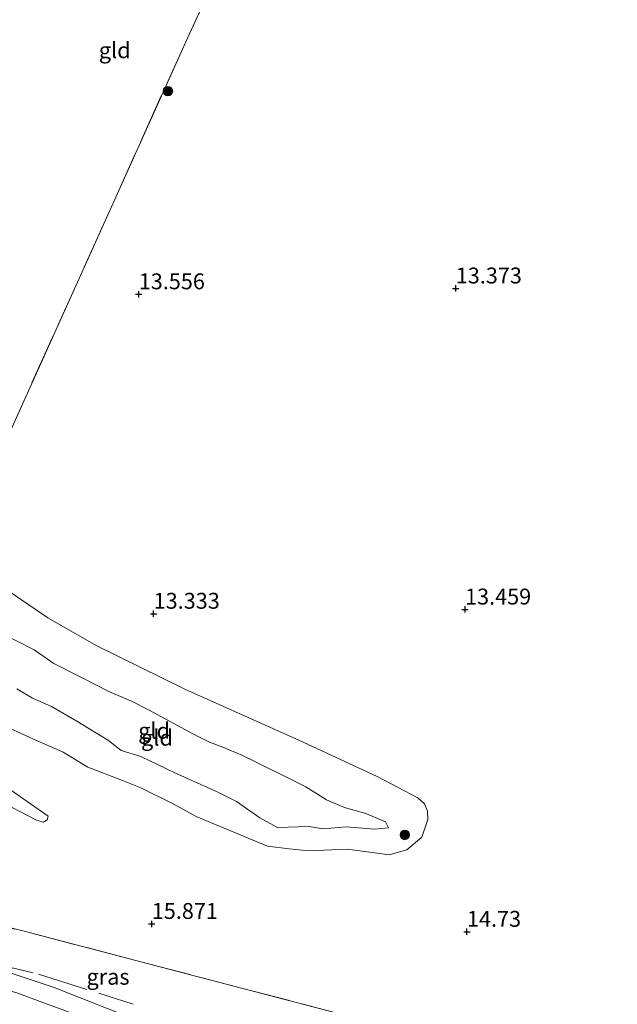
# Model space of a CAD drawing. Units: metres. Extents: x 209996 to 213192, y 426102 to 428666.
# Drawn here: x 210994 to 211088, y 427637 to 427792 of the extents above; entities that cross this region are included whole.
import ezdxf
from ezdxf.enums import TextEntityAlignment as Align

# ---------------------------------------------------------------- set-up
doc = ezdxf.new("R2010")
doc.units = ezdxf.units.M
doc.linetypes.add('IE-TERREINAFSCHEIDING', pattern=[10, 8, -2])
doc.layers.get('0').update_dxf_attribs({"lineweight": 25})
for name, color, linetype, lineweight in [('B-ME-GR-BOOM-S-B1', 93, 'Continuous', 18), ('B-ME-GW-KRUINLIJN-L-B1', 93, 'Continuous', 18), ('B-ME-GW-TEENLIJN-L-B1', 93, 'Continuous', 18), ('B-ME-IE-GRASLAND-GV-B6', 93, 'Continuous', 18), ('B-ME-IE-GRONDWERKLIJN-GROND_INGERICHT-GV-B6', 253, 'Continuous', 18), ('B-ME-IE-TERREINAFSCHEIDING-RASTERHEKWERK-L-B1', 8, 'IE-TERREINAFSCHEIDING', 18), ('B-ME-VH-VERH_SOORT-ONVERHARD-GV-B6', 8, 'Continuous', 18)]:
    doc.layers.add(name, color=color, linetype=linetype, lineweight=lineweight)
doc.layers.add('B-ME-GW-HOOGTEPUNT-S-B1', color=10, linetype='Continuous')
doc.styles.add('NLCS-ISO', font='NLCS-ISO.TTF')

# ---------------------------------------------------------------- blocks, each defined once
blk = doc.blocks.new('hoogtepunt')
for p, q in [((-0.5, 0), (0.5, 0)), ((0, 0.5), (0, -0.5))]:
    blk.add_line(p, q)
blk = doc.blocks.new('boom')
h = blk.add_hatch(color=256)
edge = h.paths.add_edge_path()
edge.add_arc((0, 0), 0.75, 0, 360)
blk.add_circle((0, 0), 0.75)

msp = doc.modelspace()

# ---------------------------------------------------------------- linework, layer by layer
at = {"layer": 'B-ME-GW-KRUINLIJN-L-B1'}
for points in [[(210990.268, 427695.397, 15.644), (210995.974, 427692.508, 15.589), (210999.053, 427690.401, 15.696), (211003.538, 427688.103, 15.881), (211007.735, 427685.963, 15.892), (211011.284, 427684.455, 16.14), (211013.979, 427683.093, 16.16), (211017.967, 427680.944, 16.131), (211020.951, 427679.305, 15.95), (211023.568, 427677.991, 15.768), (211025.665, 427677.218, 15.846), (211028.68, 427675.957, 15.947), (211030.688, 427674.939, 15.788), (211036.541, 427672.044, 15.843), (211038.765, 427670.943, 15.849), (211041.976, 427668.893, 15.921), (211044.803, 427667.707, 16.016), (211048.186, 427666.742, 15.984), (211051.279, 427665.432, 15.647), (211051.762, 427664.486, 15.768), (211049.548, 427664.279, 15.835), (211045.107, 427664.669, 15.904), (211041.468, 427664.332, 15.918), (211039.27, 427664.685, 15.915), (211034.288, 427664.553, 15.67), (211031.48, 427666.061, 15.595), (211027.838, 427668.66, 15.529), (211024.792, 427670.166, 15.512), (211018.1, 427673.145, 15.601), (211012.739, 427675.743, 15.708), (211009.677, 427676.69, 15.699), (211007.686, 427678.267, 15.688), (211002.699, 427681.309, 15.682), (210998.717, 427683.605, 15.647), (210995.715, 427684.922, 15.699), (210993.221, 427686.384, 15.8)], [(210998.194, 427666.323, 14.734), (210998.024, 427665.742, 14.956), (210997.461, 427665.374, 15.011), (210996.354, 427665.7, 15.063), (210989.847, 427669.079, 15.187), (210982.352, 427673.645, 14.965), (210979.635, 427675.161, 14.976), (210978.261, 427675.73, 14.939), (210976.056, 427675.195, 14.991), (210972.723, 427674.161, 15.143), (210971.258, 427673.863, 15.216), (210969.224, 427673.909, 15.256), (210967.822, 427674.066, 15.168), (210964.502, 427675.129, 15.392)]]:
    msp.add_polyline3d(points, dxfattribs=at)
at = {"layer": 'B-ME-GW-TEENLIJN-L-B1'}
for points in [[(210991.286, 427680.548, 14.487), (210995.747, 427678.522, 14.432), (211000.545, 427676.415, 14.409), (211004.423, 427674.057, 14.527), (211009.632, 427672.058, 14.752), (211012.767, 427670.797, 14.72), (211017.855, 427668.294, 14.775), (211021.485, 427666.262, 14.775), (211028.028, 427663.526, 14.576), (211032.692, 427661.6, 14.539), (211036.114, 427661.16, 14.541), (211039.184, 427660.863, 14.515), (211045.235, 427661.122, 14.369), (211049.601, 427660.542, 14.343), (211051.875, 427660.26, 14.026), (211054.665, 427661.01, 13.818), (211056.99, 427663.028, 13.735), (211057.953, 427665.789, 13.761), (211057.894, 427667.138, 13.763), (211057.423, 427668.259, 13.743), (211056.353, 427669.229, 13.737), (211049.951, 427672.553, 13.686), (211037.638, 427678.282, 13.64), (211019.686, 427686.321, 13.882), (211005.756, 427693.212, 13.893), (210998.095, 427697.581, 13.948), (210991.003, 427702.465, 13.931)], [(210965.048, 427677.733, 14.129), (210967.24, 427677.234, 14.288), (210969.632, 427676.953, 14.247), (210975.38, 427677.552, 14.141), (210978.478, 427678.227, 14.221), (210985.921, 427674.919, 14.538), (210992.261, 427670.483, 14.786), (210998.194, 427666.323, 14.734)]]:
    msp.add_polyline3d(points, dxfattribs=at)
at = {"layer": 'B-ME-IE-GRASLAND-GV-B6'}
for points in [[(210994.58, 427648.141, 15.937), (211012.746, 427643.411, 15.83), (211028.421, 427639.282, 15.793), (211045.675, 427634.803, 15.637), (211055.865, 427632.108, 15.524), (211055.229, 427627.362, 15.764), (211055.514, 427625.179, 15.541), (211051.898, 427625.555, 15.453), (211035.444, 427626.679, 15.44), (211030.747, 427627.632, 15.602), (211023.59, 427629.631, 15.651), (211012.909, 427633.882, 15.589), (210999.127, 427639.333, 15.558), (210992.01, 427641.683, 15.558), (210978.681, 427645.082, 15.725), (210959.334, 427650.467, 15.421), (210959.514, 427651.325, 15.623), (210960.68, 427656.889, 15.711), (210975.501, 427652.998, 15.961), (210994.58, 427648.141, 15.937)], [(210965.264, 427636.605, 15.38), (210956.819, 427638.466, 15.282), (210958.732, 427647.594, 15.314), (210993.087, 427638.579, 15.472), (211006.321, 427633.667, 15.688)]]:
    msp.add_polyline3d(points, dxfattribs=at)
at = {"layer": 'B-ME-IE-GRONDWERKLIJN-GROND_INGERICHT-GV-B6'}
for points in [[(211038.521, 427830.15, 13.965), (211033.742, 427818.807, 13.706), (211027.518, 427804.988, 13.327), (211020.084, 427788.887, 13.413), (211007.141, 427760.113, 13.461), (210992.693, 427728.091, 13.519), (210984.35, 427709.007, 13.718), (210972.521, 427713.396, 13.721), (210982.877, 427762.816, 13.127), (210992.802, 427810.179, 13.104), (210999.011, 427839.808, 13.862), (211022.693, 427834.17, 14.015), (211038.521, 427830.15, 13.965)], [(210992.693, 427728.091, 13.519), (211007.141, 427760.113, 13.461), (211020.084, 427788.887, 13.413), (211027.518, 427804.988, 13.327)], [(210991.286, 427680.548, 14.487), (210995.747, 427678.522, 14.432), (211000.545, 427676.415, 14.409), (211004.423, 427674.057, 14.527), (211009.632, 427672.058, 14.752), (211012.767, 427670.797, 14.72), (211017.855, 427668.294, 14.775), (211021.485, 427666.262, 14.775), (211028.028, 427663.526, 14.576), (211032.692, 427661.6, 14.539), (211036.114, 427661.16, 14.541), (211039.184, 427660.863, 14.515), (211045.235, 427661.122, 14.369), (211049.601, 427660.542, 14.343), (211051.875, 427660.26, 14.026), (211054.665, 427661.01, 13.818), (211056.99, 427663.028, 13.735), (211057.953, 427665.789, 13.761), (211057.894, 427667.138, 13.763), (211057.423, 427668.259, 13.743), (211056.353, 427669.229, 13.737), (211049.951, 427672.553, 13.686), (211037.638, 427678.282, 13.64), (211019.686, 427686.321, 13.882), (211005.756, 427693.212, 13.893), (210998.095, 427697.581, 13.948), (210991.003, 427702.465, 13.931)], [(210991.003, 427702.465, 13.931), (210998.095, 427697.581, 13.948), (211005.756, 427693.212, 13.893), (211019.686, 427686.321, 13.882), (211037.638, 427678.282, 13.64), (211049.951, 427672.553, 13.686), (211056.353, 427669.229, 13.737), (211057.423, 427668.259, 13.743), (211057.894, 427667.138, 13.763), (211057.953, 427665.789, 13.761), (211056.99, 427663.028, 13.735), (211054.665, 427661.01, 13.818), (211051.875, 427660.26, 14.026), (211049.601, 427660.542, 14.343), (211045.235, 427661.122, 14.369), (211039.184, 427660.863, 14.515), (211036.114, 427661.16, 14.541), (211032.692, 427661.6, 14.539), (211028.028, 427663.526, 14.576), (211021.485, 427666.262, 14.775), (211017.855, 427668.294, 14.775), (211012.767, 427670.797, 14.72), (211009.632, 427672.058, 14.752), (211004.423, 427674.057, 14.527), (211000.545, 427676.415, 14.409), (210995.747, 427678.522, 14.432), (210991.286, 427680.548, 14.487)], [(210990.268, 427695.397, 15.644), (210995.974, 427692.508, 15.589), (210999.053, 427690.401, 15.696), (211003.538, 427688.103, 15.881), (211007.735, 427685.963, 15.892), (211011.284, 427684.455, 16.14), (211013.979, 427683.093, 16.16), (211017.967, 427680.944, 16.131), (211020.951, 427679.305, 15.95), (211023.568, 427677.991, 15.768), (211025.665, 427677.218, 15.846), (211028.68, 427675.957, 15.947), (211030.688, 427674.939, 15.788), (211036.541, 427672.044, 15.843), (211038.765, 427670.943, 15.849), (211041.976, 427668.893, 15.921), (211044.803, 427667.707, 16.016), (211048.186, 427666.742, 15.984), (211051.279, 427665.432, 15.647), (211051.762, 427664.486, 15.768), (211049.548, 427664.279, 15.835), (211045.107, 427664.669, 15.904), (211041.468, 427664.332, 15.918), (211039.27, 427664.685, 15.915), (211034.288, 427664.553, 15.67), (211031.48, 427666.061, 15.595), (211027.838, 427668.66, 15.529), (211024.792, 427670.166, 15.512), (211018.1, 427673.145, 15.601), (211012.739, 427675.743, 15.708), (211009.677, 427676.69, 15.699), (211007.686, 427678.267, 15.688), (211002.699, 427681.309, 15.682), (210998.717, 427683.605, 15.647), (210995.715, 427684.922, 15.699), (210993.221, 427686.384, 15.8)], [(210993.221, 427686.384, 15.8), (210995.715, 427684.922, 15.699), (210998.717, 427683.605, 15.647), (211002.699, 427681.309, 15.682), (211007.686, 427678.267, 15.688), (211009.677, 427676.69, 15.699), (211012.739, 427675.743, 15.708), (211018.1, 427673.145, 15.601), (211024.792, 427670.166, 15.512), (211027.838, 427668.66, 15.529), (211031.48, 427666.061, 15.595), (211034.288, 427664.553, 15.67), (211039.27, 427664.685, 15.915), (211041.468, 427664.332, 15.918), (211045.107, 427664.669, 15.904), (211049.548, 427664.279, 15.835), (211051.762, 427664.486, 15.768), (211051.279, 427665.432, 15.647), (211048.186, 427666.742, 15.984), (211044.803, 427667.707, 16.016), (211041.976, 427668.893, 15.921), (211038.765, 427670.943, 15.849), (211036.541, 427672.044, 15.843), (211030.688, 427674.939, 15.788), (211028.68, 427675.957, 15.947), (211025.665, 427677.218, 15.846), (211023.568, 427677.991, 15.768), (211020.951, 427679.305, 15.95), (211017.967, 427680.944, 16.131), (211013.979, 427683.093, 16.16), (211011.284, 427684.455, 16.14), (211007.735, 427685.963, 15.892), (211003.538, 427688.103, 15.881), (210999.053, 427690.401, 15.696), (210995.974, 427692.508, 15.589), (210990.268, 427695.397, 15.644)], [(210998.194, 427666.323, 14.734), (210998.024, 427665.742, 14.956), (210997.461, 427665.374, 15.011), (210996.354, 427665.7, 15.063), (210989.847, 427669.079, 15.187), (210982.352, 427673.645, 14.965), (210979.635, 427675.161, 14.976), (210978.261, 427675.73, 14.939), (210976.056, 427675.195, 14.991), (210972.723, 427674.161, 15.143), (210971.258, 427673.863, 15.216), (210969.224, 427673.909, 15.256), (210967.822, 427674.066, 15.168), (210969.632, 427676.953, 14.247), (210975.38, 427677.552, 14.141), (210978.478, 427678.227, 14.221), (210985.921, 427674.919, 14.538), (210992.261, 427670.483, 14.786), (210998.194, 427666.323, 14.734)], [(210989.847, 427669.079, 15.187), (210996.354, 427665.7, 15.063), (210997.461, 427665.374, 15.011), (210998.024, 427665.742, 14.956), (210998.194, 427666.323, 14.734), (210992.261, 427670.483, 14.786)], [(211045.675, 427634.803, 15.637), (211028.421, 427639.282, 15.793), (211012.746, 427643.411, 15.83), (210994.58, 427648.141, 15.937), (210975.501, 427652.998, 15.961)]]:
    msp.add_polyline3d(points, dxfattribs=at)
at = {"layer": 'B-ME-IE-TERREINAFSCHEIDING-RASTERHEKWERK-L-B1'}
for points in [[(211083.024, 427928.414, 14.102), (211076.759, 427915.076, 14.316), (211072.938, 427906.14, 14.151), (211070.117, 427899.914, 13.693), (211067.081, 427892.798, 12.973), (211062.098, 427881.913, 12.488), (211054.58, 427865.204, 12.607), (211050.537, 427856.259, 13.025), (211045.867, 427846.146, 13.355), (211038.521, 427830.15, 13.965), (211033.742, 427818.807, 13.706), (211027.518, 427804.988, 13.327), (211020.084, 427788.887, 13.413), (211007.141, 427760.113, 13.461), (210992.693, 427728.091, 13.519), (210984.35, 427709.007, 13.718), (210972.521, 427713.396, 13.721)], [(210984.35, 427709.007, 13.718), (210983.073, 427706.336, 13.977), (210980.966, 427701.881, 14.878), (210979.774, 427700.065, 15.448), (210978.354, 427697.174, 15.564), (210977.605, 427695.502, 15.198), (210976.521, 427693.221, 14.475), (210975.254, 427689.665, 13.761), (210974.515, 427687.771, 13.858), (210974.17, 427686.673, 13.86), (210973.061, 427683.57, 14.676), (210971.927, 427680.955, 14.554), (210970.963, 427679.236, 14.137), (210969.632, 427676.953, 14.247), (210967.822, 427674.066, 15.168), (210966.952, 427672.831, 15.436), (210965.2, 427668.043, 16.04), (210960.68, 427656.889, 15.711), (210975.501, 427652.998, 15.961), (210994.58, 427648.141, 15.937)], [(210959.514, 427651.325, 15.623), (210978.285, 427645.754, 15.75), (210996.64, 427641.459, 15.939), (211011.546, 427636.731, 16.001)], [(210994.58, 427648.141, 15.937), (211012.746, 427643.411, 15.83), (211028.421, 427639.282, 15.793), (211045.675, 427634.803, 15.637), (211055.865, 427632.108, 15.524), (211076.801, 427626.787, 15.613), (211087.778, 427624.138, 15.705)]]:
    msp.add_polyline3d(points, dxfattribs=at)
at = {"layer": 'B-ME-VH-VERH_SOORT-ONVERHARD-GV-B6'}
msp.add_polyline3d([(211006.321, 427633.667, 15.688), (210993.087, 427638.579, 15.472), (210958.732, 427647.594, 15.314), (210959.334, 427650.467, 15.421), (210978.681, 427645.082, 15.725), (210992.01, 427641.683, 15.558), (210999.127, 427639.333, 15.558), (211012.909, 427633.882, 15.589)], dxfattribs=at)

# ---------------------------------------------------------------- block references
at = {"layer": 'B-ME-GR-BOOM-S-B1', "rotation": 90}
for p in [(211017.028, 427780.532, 13.369), (211054.322, 427663.375, 14.507)]:
    msp.add_blockref('boom', p, dxfattribs=at)
at = {"layer": 'B-ME-GW-HOOGTEPUNT-S-B1', "rotation": 90}
for p in [(211012.433, 427748.541, 13.556), (211012.433, 427748.541, 13.556), (211062.346, 427749.458, 13.373), (211062.346, 427749.458, 13.373), (211063.808, 427698.886, 13.459), (211063.808, 427698.886, 13.459), (211014.779, 427698.225, 13.333), (211014.779, 427698.225, 13.333), (211014.484, 427649.367, 15.871), (211014.484, 427649.367, 15.871), (211064.11, 427648.124, 14.73), (211064.11, 427648.124, 14.73)]:
    msp.add_blockref('hoogtepunt', p, dxfattribs=at)

# ---------------------------------------------------------------- texts
at = {"layer": 'B-ME-GW-HOOGTEPUNT-S-B1', "ltscale": 0.2, "style": 'NLCS-ISO'}
for s, p in [('13.556', (211012.433, 427748.541, 13.556)), ('13.556', (211012.433, 427748.541, 13.556)), ('13.373', (211062.346, 427749.458, 13.373)), ('13.373', (211062.346, 427749.458, 13.373)), ('13.459', (211063.808, 427698.886, 13.459)), ('13.459', (211063.808, 427698.886, 13.459)), ('13.333', (211014.779, 427698.225, 13.333)), ('13.333', (211014.779, 427698.225, 13.333)), ('15.871', (211014.484, 427649.367, 15.871)), ('15.871', (211014.484, 427649.367, 15.871)), ('14.73', (211064.11, 427648.124, 14.73)), ('14.73', (211064.11, 427648.124, 14.73))]:
    msp.add_text(s, height=2.5, dxfattribs=at).set_placement(p, align=Align.BOTTOM_LEFT)
at = {"layer": 'B-ME-IE-GRASLAND-GV-B6', "ltscale": 0.2, "style": 'NLCS-ISO'}
msp.add_text('gras', height=2.5, dxfattribs=at).set_placement((211007.599, 427641.034), align=Align.MIDDLE_CENTER)
at = {"layer": 'B-ME-IE-GRONDWERKLIJN-GROND_INGERICHT-GV-B6', "ltscale": 0.2, "style": 'NLCS-ISO'}
for p in [(211008.652, 427786.966), (211014.858, 427679.785), (211015.3, 427678.69)]:
    msp.add_text('gld', height=2.5, dxfattribs=at).set_placement(p, align=Align.MIDDLE_CENTER)

doc.saveas('drawing.dxf')
